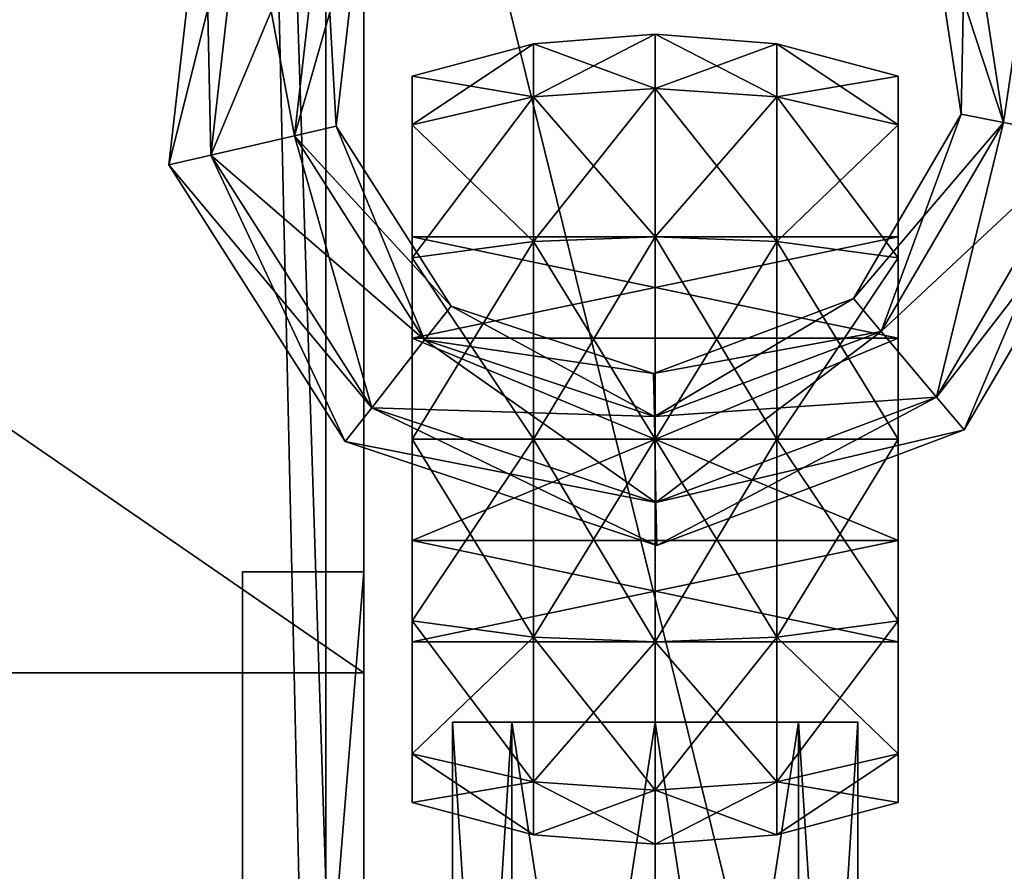
# Model space of a CAD drawing. Units: millimetres. Extents: x -5575 to 1020, y -2638 to 5124.
# Drawn here: x -519 to -495, y 2206 to 2227 of the extents above; entities that cross this region are included whole.
import ezdxf

# ---------------------------------------------------------------- set-up
doc = ezdxf.new("R2010")
doc.units = ezdxf.units.MM
doc.layers.add('ORG3813BY', color=7, linetype='Continuous', true_color=0x000000)

msp = doc.modelspace()

# ---------------------------------------------------------------- linework, layer by layer
at = {"layer": 'ORG3813BY', "color": 43, "true_color": 0xcdb38b}
for points in [[(-575.081, 2176.148, 1072.983), (-575.081, 3575.148, 1072.983), (-511.441, 3575.148, 1009.344)], [(-575.081, 2176.148, 1072.983), (-511.441, 3575.148, 1009.344), (-511.442, 2176.148, 1009.344)], [(-555.5, 3575.148, 186), (-510.5, 3575.148, 186), (-510.5, 2176.148, 186)], [(-555.5, 3575.148, 186), (-510.5, 2176.148, 186), (-555.5, 2176.148, 186)], [(-555.5, 3575.148, 96), (-555.5, 2176.148, 96), (-510.5, 2176.148, 96)], [(-555.5, 3575.148, 96), (-510.5, 2176.148, 96), (-510.5, 3575.148, 96)], [(-555.5, 3575.148, 965.995), (-510.5, 3575.148, 965.995), (-510.5, 2176.148, 965.995)], [(-555.5, 3575.148, 965.995), (-510.5, 2176.148, 965.995), (-555.5, 2176.148, 965.995)], [(-555.5, 3575.148, 875.995), (-555.5, 2176.148, 875.995), (-510.5, 2176.148, 875.995)], [(-555.5, 3575.148, 875.995), (-510.5, 2176.148, 875.995), (-510.5, 3575.148, 875.995)], [(-543.261, 3575.148, 977.524), (-543.261, 2176.148, 977.524), (-511.442, 2176.148, 1009.344)], [(-543.261, 3575.148, 977.524), (-511.442, 2176.148, 1009.344), (-511.441, 3575.148, 1009.344)], [(-510.5, 2176.148, 186), (-510.5, 3575.148, 186), (-510.5, 3575.148, 96)], [(-510.5, 2176.148, 186), (-510.5, 3575.148, 96), (-510.5, 2176.148, 96)], [(-510.5, 2176.148, 965.995), (-510.5, 3575.148, 965.995), (-510.5, 3575.148, 875.995)], [(-510.5, 2176.148, 965.995), (-510.5, 3575.148, 875.995), (-510.5, 2176.148, 875.995)], [(-1232.501, 2241.648, 1730.992), (-1232.501, 2128.148, 1730.992), (-482.501, 2128.148, 980.992)], [(-1232.501, 2241.648, 1730.992), (-482.501, 2128.148, 980.992), (-482.501, 2241.648, 980.992)], [(-1232.501, 2128.148, 1770.59), (-1232.501, 2241.648, 1770.59), (-482.501, 2241.648, 1020.59)], [(-1232.501, 2128.148, 1770.59), (-482.501, 2241.648, 1020.59), (-482.501, 2128.148, 1020.59)], [(-555.5, 2241.648, 189.495), (-555.5, 2210.648, 189.495), (-510.5, 2210.647, 189.495)], [(-555.5, 2241.648, 189.495), (-510.5, 2210.647, 189.495), (-510.5, 2241.648, 189.495)], [(-510.5, 2241.648, 875.995), (-510.5, 2210.648, 875.995), (-555.5, 2210.647, 875.995)], [(-510.5, 2241.648, 875.995), (-555.5, 2210.647, 875.995), (-555.5, 2241.648, 875.995)], [(-510.501, 2241.648, 50.09), (-510.501, 2128.148, 50.09), (-482.501, 2128.148, 50.09)], [(-510.501, 2241.648, 50.09), (-482.501, 2128.148, 50.09), (-482.501, 2241.648, 50.09)], [(-510.501, 2128.148, 1008.992), (-510.501, 2128.148, 50.09), (-510.501, 2241.648, 50.09)], [(-510.501, 2128.148, 1008.992), (-510.501, 2241.648, 50.09), (-510.501, 2241.648, 1008.992)], [(-510.5, 2210.647, 189.495), (-510.5, 2210.648, 875.995), (-510.5, 2241.648, 875.995)], [(-510.5, 2210.647, 189.495), (-510.5, 2241.648, 875.995), (-510.5, 2241.648, 189.495)], [(-555.5, 2210.647, 875.995), (-510.5, 2210.648, 875.995), (-510.5, 2210.647, 189.495)], [(-555.5, 2210.647, 875.995), (-510.5, 2210.647, 189.495), (-555.5, 2210.648, 189.495)]]:
    msp.add_3dface(points, dxfattribs=at)
at = {"layer": 'ORG3813BY', "color": 180, "true_color": 0x4f33ff}
for points in [[(-515.318, 2223.196, 578), (-514.441, 2230.885, 578), (-513.467, 2230.602, 579.732)], [(-514.284, 2223.435, 576.268), (-514.441, 2230.885, 578), (-515.318, 2223.196, 578)], [(-515.318, 2223.196, 678.01), (-514.441, 2230.885, 678.01), (-513.467, 2230.602, 679.742)], [(-514.284, 2223.435, 676.278), (-514.441, 2230.885, 678.01), (-515.318, 2223.196, 678.01)], [(-514.284, 2223.435, 576.268), (-513.467, 2230.602, 576.268), (-514.441, 2230.885, 578)], [(-514.284, 2223.435, 676.278), (-513.467, 2230.602, 676.278), (-514.441, 2230.885, 678.01)], [(-493.712, 2230.972, 579.732), (-494.71, 2224.24, 579.732), (-495.638, 2230.334, 579.732)], [(-495.638, 2230.334, 576.268), (-492.626, 2223.841, 576.268), (-493.712, 2230.972, 576.268)], [(-493.712, 2230.972, 679.742), (-494.71, 2224.24, 679.742), (-495.638, 2230.334, 679.742)], [(-495.638, 2230.334, 676.278), (-492.626, 2223.841, 676.278), (-493.712, 2230.972, 676.278)], [(-493.712, 2230.972, 579.732), (-492.626, 2223.841, 579.732), (-494.71, 2224.24, 579.732)], [(-493.712, 2230.972, 679.742), (-492.626, 2223.841, 679.742), (-494.71, 2224.24, 679.742)], [(-515.318, 2223.196, 578), (-513.467, 2230.602, 579.732), (-514.284, 2223.435, 579.732)], [(-515.318, 2223.196, 678.01), (-513.467, 2230.602, 679.742), (-514.284, 2223.435, 679.742)], [(-514.284, 2223.435, 579.732), (-513.467, 2230.602, 579.732), (-511.518, 2230.036, 579.732)], [(-512.217, 2223.912, 576.268), (-513.467, 2230.602, 576.268), (-514.284, 2223.435, 576.268)], [(-514.284, 2223.435, 679.742), (-513.467, 2230.602, 679.742), (-511.518, 2230.036, 679.742)], [(-512.217, 2223.912, 676.278), (-513.467, 2230.602, 676.278), (-514.284, 2223.435, 676.278)], [(-512.217, 2223.912, 576.268), (-511.518, 2230.036, 576.268), (-513.467, 2230.602, 576.268)], [(-512.217, 2223.912, 676.278), (-511.518, 2230.036, 676.278), (-513.467, 2230.602, 676.278)], [(-495.638, 2230.334, 579.732), (-495.752, 2224.44, 578), (-496.601, 2230.015, 578)], [(-496.601, 2230.015, 578), (-494.71, 2224.24, 576.268), (-495.638, 2230.334, 576.268)], [(-495.638, 2230.334, 679.742), (-495.752, 2224.44, 678.01), (-496.601, 2230.015, 678.01)], [(-496.601, 2230.015, 678.01), (-494.71, 2224.24, 676.278), (-495.638, 2230.334, 676.278)], [(-495.638, 2230.334, 579.732), (-494.71, 2224.24, 579.732), (-495.752, 2224.44, 578)], [(-495.638, 2230.334, 679.742), (-494.71, 2224.24, 679.742), (-495.752, 2224.44, 678.01)], [(-495.638, 2230.334, 576.268), (-494.71, 2224.24, 576.268), (-492.626, 2223.841, 576.268)], [(-495.638, 2230.334, 676.278), (-494.71, 2224.24, 676.278), (-492.626, 2223.841, 676.278)], [(-514.284, 2223.435, 579.732), (-511.518, 2230.036, 579.732), (-512.217, 2223.912, 579.732)], [(-514.284, 2223.435, 679.742), (-511.518, 2230.036, 679.742), (-512.217, 2223.912, 679.742)], [(-512.217, 2223.912, 579.732), (-511.518, 2230.036, 579.732), (-510.544, 2229.752, 578)], [(-511.183, 2224.151, 578), (-511.518, 2230.036, 576.268), (-512.217, 2223.912, 576.268)], [(-512.217, 2223.912, 679.742), (-511.518, 2230.036, 679.742), (-510.544, 2229.752, 678.01)], [(-511.183, 2224.151, 678.01), (-511.518, 2230.036, 676.278), (-512.217, 2223.912, 676.278)], [(-511.183, 2224.151, 578), (-510.544, 2229.752, 578), (-511.518, 2230.036, 576.268)], [(-511.183, 2224.151, 678.01), (-510.544, 2229.752, 678.01), (-511.518, 2230.036, 676.278)], [(-496.601, 2230.015, 578), (-495.752, 2224.44, 578), (-494.71, 2224.24, 576.268)], [(-496.601, 2230.015, 678.01), (-495.752, 2224.44, 678.01), (-494.71, 2224.24, 676.278)], [(-512.217, 2223.912, 579.732), (-510.544, 2229.752, 578), (-511.183, 2224.151, 578)], [(-512.217, 2223.912, 679.742), (-510.544, 2229.752, 678.01), (-511.183, 2224.151, 678.01)], [(-494.71, 2224.24, 579.732), (-498.416, 2219.892, 578), (-495.752, 2224.44, 578)], [(-495.752, 2224.44, 578), (-498.416, 2219.892, 578), (-497.732, 2219.081, 576.268)], [(-494.71, 2224.24, 679.742), (-498.416, 2219.892, 678.01), (-495.752, 2224.44, 678.01)], [(-495.752, 2224.44, 678.01), (-498.416, 2219.892, 678.01), (-497.732, 2219.081, 676.278)], [(-495.752, 2224.44, 578), (-497.732, 2219.081, 576.268), (-494.71, 2224.24, 576.268)], [(-495.752, 2224.44, 678.01), (-497.732, 2219.081, 676.278), (-494.71, 2224.24, 676.278)], [(-509.003, 2218.869, 579.732), (-512.217, 2223.912, 579.732), (-511.183, 2224.151, 578)], [(-508.35, 2219.706, 578), (-511.183, 2224.151, 578), (-512.217, 2223.912, 576.268)], [(-509.003, 2218.869, 679.742), (-512.217, 2223.912, 679.742), (-511.183, 2224.151, 678.01)], [(-508.35, 2219.706, 678.01), (-511.183, 2224.151, 678.01), (-512.217, 2223.912, 676.278)], [(-509.003, 2218.869, 579.732), (-511.183, 2224.151, 578), (-508.35, 2219.706, 578)], [(-509.003, 2218.869, 679.742), (-511.183, 2224.151, 678.01), (-508.35, 2219.706, 678.01)], [(-494.71, 2224.24, 579.732), (-497.732, 2219.081, 579.732), (-498.416, 2219.892, 578)], [(-494.71, 2224.24, 679.742), (-497.732, 2219.081, 679.742), (-498.416, 2219.892, 678.01)], [(-492.626, 2223.841, 579.732), (-497.732, 2219.081, 579.732), (-494.71, 2224.24, 579.732)], [(-494.71, 2224.24, 576.268), (-497.732, 2219.081, 576.268), (-496.365, 2217.458, 576.268)], [(-492.626, 2223.841, 679.742), (-497.732, 2219.081, 679.742), (-494.71, 2224.24, 679.742)], [(-494.71, 2224.24, 676.278), (-497.732, 2219.081, 676.278), (-496.365, 2217.458, 676.278)], [(-494.71, 2224.24, 576.268), (-496.365, 2217.458, 576.268), (-492.626, 2223.841, 576.268)], [(-494.71, 2224.24, 676.278), (-496.365, 2217.458, 676.278), (-492.626, 2223.841, 676.278)], [(-510.308, 2217.196, 579.732), (-514.284, 2223.435, 579.732), (-512.217, 2223.912, 579.732)], [(-509.003, 2218.869, 576.268), (-512.217, 2223.912, 576.268), (-514.284, 2223.435, 576.268)], [(-510.308, 2217.196, 679.742), (-514.284, 2223.435, 679.742), (-512.217, 2223.912, 679.742)], [(-509.003, 2218.869, 676.278), (-512.217, 2223.912, 676.278), (-514.284, 2223.435, 676.278)], [(-510.308, 2217.196, 579.732), (-512.217, 2223.912, 579.732), (-509.003, 2218.869, 579.732)], [(-508.35, 2219.706, 578), (-512.217, 2223.912, 576.268), (-509.003, 2218.869, 576.268)], [(-510.308, 2217.196, 679.742), (-512.217, 2223.912, 679.742), (-509.003, 2218.869, 679.742)], [(-508.35, 2219.706, 678.01), (-512.217, 2223.912, 676.278), (-509.003, 2218.869, 676.278)], [(-492.626, 2223.841, 579.732), (-496.365, 2217.458, 579.732), (-497.732, 2219.081, 579.732)], [(-492.626, 2223.841, 679.742), (-496.365, 2217.458, 679.742), (-497.732, 2219.081, 679.742)], [(-491.584, 2223.641, 578), (-496.365, 2217.458, 579.732), (-492.626, 2223.841, 579.732)], [(-492.626, 2223.841, 576.268), (-496.365, 2217.458, 576.268), (-495.681, 2216.647, 578)], [(-491.584, 2223.641, 678.01), (-496.365, 2217.458, 679.742), (-492.626, 2223.841, 679.742)], [(-492.626, 2223.841, 676.278), (-496.365, 2217.458, 676.278), (-495.681, 2216.647, 678.01)], [(-492.626, 2223.841, 576.268), (-495.681, 2216.647, 578), (-491.584, 2223.641, 578)], [(-492.626, 2223.841, 676.278), (-495.681, 2216.647, 678.01), (-491.584, 2223.641, 678.01)], [(-491.584, 2223.641, 578), (-495.681, 2216.647, 578), (-496.365, 2217.458, 579.732)], [(-491.584, 2223.641, 678.01), (-495.681, 2216.647, 678.01), (-496.365, 2217.458, 679.742)], [(-510.961, 2216.36, 578), (-515.318, 2223.196, 578), (-514.284, 2223.435, 579.732)], [(-510.308, 2217.196, 576.268), (-514.284, 2223.435, 576.268), (-515.318, 2223.196, 578)], [(-510.961, 2216.36, 678.01), (-515.318, 2223.196, 678.01), (-514.284, 2223.435, 679.742)], [(-510.308, 2217.196, 676.278), (-514.284, 2223.435, 676.278), (-515.318, 2223.196, 678.01)], [(-510.961, 2216.36, 578), (-514.284, 2223.435, 579.732), (-510.308, 2217.196, 579.732)], [(-509.003, 2218.869, 576.268), (-514.284, 2223.435, 576.268), (-510.308, 2217.196, 576.268)], [(-510.961, 2216.36, 678.01), (-514.284, 2223.435, 679.742), (-510.308, 2217.196, 679.742)], [(-509.003, 2218.869, 676.278), (-514.284, 2223.435, 676.278), (-510.308, 2217.196, 676.278)], [(-510.308, 2217.196, 576.268), (-515.318, 2223.196, 578), (-510.961, 2216.36, 578)], [(-510.308, 2217.196, 676.278), (-515.318, 2223.196, 678.01), (-510.961, 2216.36, 678.01)], [(-503.33, 2216.979, 579.732), (-509.003, 2218.869, 579.732), (-508.35, 2219.706, 578)], [(-503.35, 2218.039, 578), (-508.35, 2219.706, 578), (-509.003, 2218.869, 576.268)], [(-503.33, 2216.979, 679.742), (-509.003, 2218.869, 679.742), (-508.35, 2219.706, 678.01)], [(-503.35, 2218.039, 678.01), (-508.35, 2219.706, 678.01), (-509.003, 2218.869, 676.278)], [(-503.33, 2216.979, 579.732), (-508.35, 2219.706, 578), (-503.35, 2218.039, 578)], [(-503.33, 2216.979, 679.742), (-508.35, 2219.706, 678.01), (-503.35, 2218.039, 678.01)], [(-497.732, 2219.081, 579.732), (-503.35, 2218.039, 578), (-498.416, 2219.892, 578)], [(-498.416, 2219.892, 578), (-503.35, 2218.039, 578), (-503.33, 2216.979, 576.268)], [(-497.732, 2219.081, 679.742), (-503.35, 2218.039, 678.01), (-498.416, 2219.892, 678.01)], [(-498.416, 2219.892, 678.01), (-503.35, 2218.039, 678.01), (-503.33, 2216.979, 676.278)], [(-498.416, 2219.892, 578), (-503.33, 2216.979, 576.268), (-497.732, 2219.081, 576.268)], [(-498.416, 2219.892, 678.01), (-503.33, 2216.979, 676.278), (-497.732, 2219.081, 676.278)], [(-497.732, 2219.081, 579.732), (-503.33, 2216.979, 579.732), (-503.35, 2218.039, 578)], [(-497.732, 2219.081, 679.742), (-503.33, 2216.979, 679.742), (-503.35, 2218.039, 678.01)], [(-496.365, 2217.458, 579.732), (-503.33, 2216.979, 579.732), (-497.732, 2219.081, 579.732)], [(-497.732, 2219.081, 576.268), (-503.33, 2216.979, 576.268), (-503.29, 2214.857, 576.268)], [(-496.365, 2217.458, 679.742), (-503.33, 2216.979, 679.742), (-497.732, 2219.081, 679.742)], [(-497.732, 2219.081, 676.278), (-503.33, 2216.979, 676.278), (-503.29, 2214.857, 676.278)], [(-497.732, 2219.081, 576.268), (-503.29, 2214.857, 576.268), (-496.365, 2217.458, 576.268)], [(-497.732, 2219.081, 676.278), (-503.29, 2214.857, 676.278), (-496.365, 2217.458, 676.278)], [(-503.29, 2214.857, 579.732), (-510.308, 2217.196, 579.732), (-509.003, 2218.869, 579.732)], [(-503.33, 2216.979, 576.268), (-509.003, 2218.869, 576.268), (-510.308, 2217.196, 576.268)], [(-503.29, 2214.857, 679.742), (-510.308, 2217.196, 679.742), (-509.003, 2218.869, 679.742)], [(-503.33, 2216.979, 676.278), (-509.003, 2218.869, 676.278), (-510.308, 2217.196, 676.278)], [(-503.29, 2214.857, 579.732), (-509.003, 2218.869, 579.732), (-503.33, 2216.979, 579.732)], [(-503.35, 2218.039, 578), (-509.003, 2218.869, 576.268), (-503.33, 2216.979, 576.268)], [(-503.29, 2214.857, 679.742), (-509.003, 2218.869, 679.742), (-503.33, 2216.979, 679.742)], [(-503.35, 2218.039, 678.01), (-509.003, 2218.869, 676.278), (-503.33, 2216.979, 676.278)], [(-496.365, 2217.458, 579.732), (-503.29, 2214.857, 579.732), (-503.33, 2216.979, 579.732)], [(-496.365, 2217.458, 679.742), (-503.29, 2214.857, 679.742), (-503.33, 2216.979, 679.742)], [(-495.681, 2216.647, 578), (-503.29, 2214.857, 579.732), (-496.365, 2217.458, 579.732)], [(-496.365, 2217.458, 576.268), (-503.29, 2214.857, 576.268), (-503.27, 2213.796, 578)], [(-495.681, 2216.647, 678.01), (-503.29, 2214.857, 679.742), (-496.365, 2217.458, 679.742)], [(-496.365, 2217.458, 676.278), (-503.29, 2214.857, 676.278), (-503.27, 2213.796, 678.01)], [(-496.365, 2217.458, 576.268), (-503.27, 2213.796, 578), (-495.681, 2216.647, 578)], [(-496.365, 2217.458, 676.278), (-503.27, 2213.796, 678.01), (-495.681, 2216.647, 678.01)], [(-503.27, 2213.796, 578), (-510.961, 2216.36, 578), (-510.308, 2217.196, 579.732)], [(-503.29, 2214.857, 576.268), (-510.308, 2217.196, 576.268), (-510.961, 2216.36, 578)], [(-503.27, 2213.796, 678.01), (-510.961, 2216.36, 678.01), (-510.308, 2217.196, 679.742)], [(-503.29, 2214.857, 676.278), (-510.308, 2217.196, 676.278), (-510.961, 2216.36, 678.01)], [(-503.27, 2213.796, 578), (-510.308, 2217.196, 579.732), (-503.29, 2214.857, 579.732)], [(-503.33, 2216.979, 576.268), (-510.308, 2217.196, 576.268), (-503.29, 2214.857, 576.268)], [(-503.27, 2213.796, 678.01), (-510.308, 2217.196, 679.742), (-503.29, 2214.857, 679.742)], [(-503.33, 2216.979, 676.278), (-510.308, 2217.196, 676.278), (-503.29, 2214.857, 676.278)], [(-495.681, 2216.647, 578), (-503.27, 2213.796, 578), (-503.29, 2214.857, 579.732)], [(-495.681, 2216.647, 678.01), (-503.27, 2213.796, 678.01), (-503.29, 2214.857, 679.742)], [(-503.29, 2214.857, 576.268), (-510.961, 2216.36, 578), (-503.27, 2213.796, 578)], [(-503.29, 2214.857, 676.278), (-510.961, 2216.36, 678.01), (-503.27, 2213.796, 678.01)]]:
    msp.add_3dface(points, dxfattribs=at)
at = {"layer": 'ORG3813BY', "color": 9, "true_color": 0xc7c7c7}
for points in [[(-506.314, 2224.873, 582.882), (-503.31, 2226.417, 578), (-503.31, 2225.077, 583)], [(-506.314, 2224.873, 582.882), (-506.314, 2226.181, 578), (-503.31, 2226.417, 578)], [(-506.314, 2226.181, 578), (-503.31, 2225.077, 573), (-503.31, 2226.417, 578)], [(-506.314, 2224.873, 682.892), (-503.31, 2226.417, 678.01), (-503.31, 2225.077, 683.01)], [(-506.314, 2224.873, 682.892), (-506.314, 2226.181, 678.01), (-503.31, 2226.417, 678.01)], [(-506.314, 2226.181, 678.01), (-503.31, 2225.077, 673.01), (-503.31, 2226.417, 678.01)], [(-503.31, 2225.077, 583), (-503.31, 2226.417, 578), (-500.306, 2226.181, 578)], [(-503.31, 2226.417, 578), (-500.306, 2224.873, 573.118), (-500.306, 2226.181, 578)], [(-503.31, 2226.417, 578), (-503.31, 2225.077, 573), (-500.306, 2224.873, 573.118)], [(-503.31, 2225.077, 683.01), (-503.31, 2226.417, 678.01), (-500.306, 2226.181, 678.01)], [(-503.31, 2226.417, 678.01), (-500.306, 2224.873, 673.128), (-500.306, 2226.181, 678.01)], [(-503.31, 2226.417, 678.01), (-503.31, 2225.077, 673.01), (-500.306, 2224.873, 673.128)], [(-506.314, 2224.873, 582.882), (-509.31, 2225.382, 578), (-506.314, 2226.181, 578)], [(-506.314, 2226.181, 578), (-509.31, 2225.382, 578), (-509.31, 2224.181, 573.518)], [(-506.314, 2226.181, 578), (-509.31, 2224.181, 573.518), (-506.314, 2224.873, 573.118)], [(-506.314, 2224.873, 682.892), (-509.31, 2225.382, 678.01), (-506.314, 2226.181, 678.01)], [(-506.314, 2226.181, 678.01), (-509.31, 2225.382, 678.01), (-509.31, 2224.181, 673.528)], [(-506.314, 2226.181, 678.01), (-509.31, 2224.181, 673.528), (-506.314, 2224.873, 673.128)], [(-506.314, 2226.181, 578), (-506.314, 2224.873, 573.118), (-503.31, 2225.077, 573)], [(-506.314, 2226.181, 678.01), (-506.314, 2224.873, 673.128), (-503.31, 2225.077, 673.01)], [(-503.31, 2225.077, 583), (-500.306, 2226.181, 578), (-500.306, 2224.873, 582.882)], [(-503.31, 2225.077, 683.01), (-500.306, 2226.181, 678.01), (-500.306, 2224.873, 682.892)], [(-500.306, 2224.873, 582.882), (-500.306, 2226.181, 578), (-497.31, 2225.382, 578)], [(-500.306, 2226.181, 578), (-497.31, 2224.181, 573.518), (-497.31, 2225.382, 578)], [(-500.306, 2226.181, 578), (-500.306, 2224.873, 573.118), (-497.31, 2224.181, 573.518)], [(-500.306, 2224.873, 682.892), (-500.306, 2226.181, 678.01), (-497.31, 2225.382, 678.01)], [(-500.306, 2226.181, 678.01), (-497.31, 2224.181, 673.528), (-497.31, 2225.382, 678.01)], [(-500.306, 2226.181, 678.01), (-500.306, 2224.873, 673.128), (-497.31, 2224.181, 673.528)], [(-506.314, 2224.873, 582.882), (-509.31, 2224.181, 582.482), (-509.31, 2225.382, 578)], [(-506.314, 2224.873, 682.892), (-509.31, 2224.181, 682.492), (-509.31, 2225.382, 678.01)], [(-509.31, 2221.417, 578), (-509.31, 2225.382, 578), (-509.31, 2224.181, 582.482)], [(-509.31, 2221.417, 578), (-509.31, 2224.181, 573.518), (-509.31, 2225.382, 578)], [(-509.31, 2221.417, 678.01), (-509.31, 2225.382, 678.01), (-509.31, 2224.181, 682.492)], [(-509.31, 2221.417, 678.01), (-509.31, 2224.181, 673.528), (-509.31, 2225.382, 678.01)], [(-500.306, 2224.873, 582.882), (-497.31, 2225.382, 578), (-497.31, 2224.181, 582.482)], [(-500.306, 2224.873, 682.892), (-497.31, 2225.382, 678.01), (-497.31, 2224.181, 682.492)], [(-497.31, 2221.417, 578), (-497.31, 2224.181, 582.482), (-497.31, 2225.382, 578)], [(-497.31, 2218.917, 573.67), (-497.31, 2221.417, 578), (-497.31, 2225.382, 578)], [(-497.31, 2218.917, 573.67), (-497.31, 2225.382, 578), (-497.31, 2224.181, 573.518)], [(-497.31, 2221.417, 678.01), (-497.31, 2224.181, 682.492), (-497.31, 2225.382, 678.01)], [(-497.31, 2218.917, 673.68), (-497.31, 2221.417, 678.01), (-497.31, 2225.382, 678.01)], [(-497.31, 2218.917, 673.68), (-497.31, 2225.382, 678.01), (-497.31, 2224.181, 673.528)], [(-506.314, 2221.299, 586.456), (-506.314, 2224.873, 582.882), (-503.31, 2225.077, 583)], [(-506.314, 2221.299, 586.456), (-503.31, 2225.077, 583), (-503.31, 2221.417, 586.66)], [(-506.314, 2224.873, 573.118), (-503.31, 2221.417, 569.34), (-503.31, 2225.077, 573)], [(-506.314, 2221.299, 686.466), (-506.314, 2224.873, 682.892), (-503.31, 2225.077, 683.01)], [(-506.314, 2221.299, 686.466), (-503.31, 2225.077, 683.01), (-503.31, 2221.417, 686.67)], [(-506.314, 2224.873, 673.128), (-503.31, 2221.417, 669.35), (-503.31, 2225.077, 673.01)], [(-503.31, 2221.417, 586.66), (-503.31, 2225.077, 583), (-500.306, 2224.873, 582.882)], [(-503.31, 2225.077, 573), (-500.306, 2221.299, 569.544), (-500.306, 2224.873, 573.118)], [(-503.31, 2225.077, 573), (-503.31, 2221.417, 569.34), (-500.306, 2221.299, 569.544)], [(-503.31, 2221.417, 686.67), (-503.31, 2225.077, 683.01), (-500.306, 2224.873, 682.892)], [(-503.31, 2225.077, 673.01), (-500.306, 2221.299, 669.554), (-500.306, 2224.873, 673.128)], [(-503.31, 2225.077, 673.01), (-503.31, 2221.417, 669.35), (-500.306, 2221.299, 669.554)], [(-506.314, 2221.299, 586.456), (-509.31, 2224.181, 582.482), (-506.314, 2224.873, 582.882)], [(-506.314, 2224.873, 573.118), (-509.31, 2224.181, 573.518), (-509.31, 2220.899, 570.236)], [(-506.314, 2224.873, 573.118), (-509.31, 2220.899, 570.236), (-506.314, 2221.299, 569.544)], [(-506.314, 2221.299, 686.466), (-509.31, 2224.181, 682.492), (-506.314, 2224.873, 682.892)], [(-506.314, 2224.873, 673.128), (-509.31, 2224.181, 673.528), (-509.31, 2220.899, 670.246)], [(-506.314, 2224.873, 673.128), (-509.31, 2220.899, 670.246), (-506.314, 2221.299, 669.554)], [(-506.314, 2224.873, 573.118), (-506.314, 2221.299, 569.544), (-503.31, 2221.417, 569.34)], [(-506.314, 2224.873, 673.128), (-506.314, 2221.299, 669.554), (-503.31, 2221.417, 669.35)], [(-503.31, 2221.417, 586.66), (-500.306, 2224.873, 582.882), (-500.306, 2221.299, 586.456)], [(-503.31, 2221.417, 686.67), (-500.306, 2224.873, 682.892), (-500.306, 2221.299, 686.466)], [(-500.306, 2221.299, 586.456), (-500.306, 2224.873, 582.882), (-497.31, 2224.181, 582.482)], [(-500.306, 2224.873, 573.118), (-497.31, 2220.899, 570.236), (-497.31, 2224.181, 573.518)], [(-500.306, 2224.873, 573.118), (-500.306, 2221.299, 569.544), (-497.31, 2220.899, 570.236)], [(-500.306, 2221.299, 686.466), (-500.306, 2224.873, 682.892), (-497.31, 2224.181, 682.492)], [(-500.306, 2224.873, 673.128), (-497.31, 2220.899, 670.246), (-497.31, 2224.181, 673.528)], [(-500.306, 2224.873, 673.128), (-500.306, 2221.299, 669.554), (-497.31, 2220.899, 670.246)], [(-506.314, 2221.299, 586.456), (-509.31, 2220.899, 585.764), (-509.31, 2224.181, 582.482)], [(-506.314, 2221.299, 686.466), (-509.31, 2220.899, 685.774), (-509.31, 2224.181, 682.492)], [(-509.31, 2218.917, 582.33), (-509.31, 2224.181, 582.482), (-509.31, 2220.899, 585.764)], [(-509.31, 2218.917, 573.67), (-509.31, 2220.899, 570.236), (-509.31, 2224.181, 573.518)], [(-509.31, 2218.917, 582.33), (-509.31, 2221.417, 578), (-509.31, 2224.181, 582.482)], [(-509.31, 2221.417, 578), (-509.31, 2218.917, 573.67), (-509.31, 2224.181, 573.518)], [(-509.31, 2218.917, 682.34), (-509.31, 2224.181, 682.492), (-509.31, 2220.899, 685.774)], [(-509.31, 2218.917, 673.68), (-509.31, 2220.899, 670.246), (-509.31, 2224.181, 673.528)], [(-509.31, 2218.917, 682.34), (-509.31, 2221.417, 678.01), (-509.31, 2224.181, 682.492)], [(-509.31, 2221.417, 678.01), (-509.31, 2218.917, 673.68), (-509.31, 2224.181, 673.528)], [(-500.306, 2221.299, 586.456), (-497.31, 2224.181, 582.482), (-497.31, 2220.899, 585.764)], [(-500.306, 2221.299, 686.466), (-497.31, 2224.181, 682.492), (-497.31, 2220.899, 685.774)], [(-497.31, 2221.417, 578), (-497.31, 2220.899, 585.764), (-497.31, 2224.181, 582.482)], [(-497.31, 2218.917, 573.67), (-497.31, 2224.181, 573.518), (-497.31, 2220.899, 570.236)], [(-497.31, 2221.417, 678.01), (-497.31, 2220.899, 685.774), (-497.31, 2224.181, 682.492)], [(-497.31, 2218.917, 673.68), (-497.31, 2224.181, 673.528), (-497.31, 2220.899, 670.246)], [(-509.31, 2221.417, 578), (-497.31, 2218.917, 573.67), (-509.31, 2218.917, 573.67)], [(-509.31, 2221.417, 578), (-497.31, 2221.417, 578), (-497.31, 2218.917, 573.67)], [(-509.31, 2218.917, 582.33), (-497.31, 2221.417, 578), (-509.31, 2221.417, 578)], [(-509.31, 2218.917, 582.33), (-497.31, 2218.917, 582.33), (-497.31, 2221.417, 578)], [(-509.31, 2221.417, 678.01), (-497.31, 2218.917, 673.68), (-509.31, 2218.917, 673.68)], [(-509.31, 2221.417, 678.01), (-497.31, 2221.417, 678.01), (-497.31, 2218.917, 673.68)], [(-509.31, 2218.917, 682.34), (-497.31, 2221.417, 678.01), (-509.31, 2221.417, 678.01)], [(-509.31, 2218.917, 682.34), (-497.31, 2218.917, 682.34), (-497.31, 2221.417, 678.01)], [(-506.314, 2221.299, 569.544), (-503.31, 2216.417, 568), (-503.31, 2221.417, 569.34)], [(-506.314, 2216.417, 587.765), (-503.31, 2221.417, 586.66), (-503.31, 2216.417, 588)], [(-506.314, 2216.417, 587.765), (-506.314, 2221.299, 586.456), (-503.31, 2221.417, 586.66)], [(-506.314, 2221.299, 669.554), (-503.31, 2216.417, 668.01), (-503.31, 2221.417, 669.35)], [(-506.314, 2216.417, 687.774), (-503.31, 2221.417, 686.67), (-503.31, 2216.417, 688.01)], [(-506.314, 2216.417, 687.774), (-506.314, 2221.299, 686.466), (-503.31, 2221.417, 686.67)], [(-503.31, 2221.417, 569.34), (-500.306, 2216.417, 568.236), (-500.306, 2221.299, 569.544)], [(-503.31, 2221.417, 569.34), (-503.31, 2216.417, 568), (-500.306, 2216.417, 568.236)], [(-503.31, 2216.417, 588), (-503.31, 2221.417, 586.66), (-500.306, 2221.299, 586.456)], [(-503.31, 2221.417, 669.35), (-500.306, 2216.417, 668.246), (-500.306, 2221.299, 669.554)], [(-503.31, 2221.417, 669.35), (-503.31, 2216.417, 668.01), (-500.306, 2216.417, 668.246)], [(-503.31, 2216.417, 688.01), (-503.31, 2221.417, 686.67), (-500.306, 2221.299, 686.466)], [(-497.31, 2221.417, 578), (-497.31, 2218.917, 582.33), (-497.31, 2220.899, 585.764)], [(-497.31, 2221.417, 678.01), (-497.31, 2218.917, 682.34), (-497.31, 2220.899, 685.774)], [(-506.314, 2221.299, 569.544), (-509.31, 2220.899, 570.236), (-509.31, 2216.417, 569.035)], [(-506.314, 2221.299, 569.544), (-509.31, 2216.417, 569.035), (-506.314, 2216.417, 568.236)], [(-506.314, 2216.417, 587.765), (-509.31, 2220.899, 585.764), (-506.314, 2221.299, 586.456)], [(-506.314, 2221.299, 669.554), (-509.31, 2220.899, 670.246), (-509.31, 2216.417, 669.045)], [(-506.314, 2221.299, 669.554), (-509.31, 2216.417, 669.045), (-506.314, 2216.417, 668.246)], [(-506.314, 2216.417, 687.774), (-509.31, 2220.899, 685.774), (-506.314, 2221.299, 686.466)], [(-506.314, 2221.299, 569.544), (-506.314, 2216.417, 568.236), (-503.31, 2216.417, 568)], [(-506.314, 2221.299, 669.554), (-506.314, 2216.417, 668.246), (-503.31, 2216.417, 668.01)], [(-503.31, 2216.417, 588), (-500.306, 2221.299, 586.456), (-500.306, 2216.417, 587.765)], [(-503.31, 2216.417, 688.01), (-500.306, 2221.299, 686.466), (-500.306, 2216.417, 687.774)], [(-500.306, 2221.299, 569.544), (-497.31, 2216.417, 569.035), (-497.31, 2220.899, 570.236)], [(-500.306, 2221.299, 569.544), (-500.306, 2216.417, 568.236), (-497.31, 2216.417, 569.035)], [(-500.306, 2216.417, 587.765), (-500.306, 2221.299, 586.456), (-497.31, 2220.899, 585.764)], [(-500.306, 2221.299, 669.554), (-497.31, 2216.417, 669.045), (-497.31, 2220.899, 670.246)], [(-500.306, 2221.299, 669.554), (-500.306, 2216.417, 668.246), (-497.31, 2216.417, 669.045)], [(-500.306, 2216.417, 687.774), (-500.306, 2221.299, 686.466), (-497.31, 2220.899, 685.774)], [(-506.314, 2216.417, 587.765), (-509.31, 2216.417, 586.965), (-509.31, 2220.899, 585.764)], [(-506.314, 2216.417, 687.774), (-509.31, 2216.417, 686.975), (-509.31, 2220.899, 685.774)], [(-509.31, 2218.917, 582.33), (-509.31, 2220.899, 585.764), (-509.31, 2216.417, 586.965)], [(-509.31, 2218.917, 573.67), (-509.31, 2216.417, 569.035), (-509.31, 2220.899, 570.236)], [(-509.31, 2218.917, 682.34), (-509.31, 2220.899, 685.774), (-509.31, 2216.417, 686.975)], [(-509.31, 2218.917, 673.68), (-509.31, 2216.417, 669.045), (-509.31, 2220.899, 670.246)], [(-500.306, 2216.417, 587.765), (-497.31, 2220.899, 585.764), (-497.31, 2216.417, 586.965)], [(-500.306, 2216.417, 687.774), (-497.31, 2220.899, 685.774), (-497.31, 2216.417, 686.975)], [(-497.31, 2218.917, 582.33), (-497.31, 2216.417, 586.965), (-497.31, 2220.899, 585.764)], [(-497.31, 2213.917, 573.67), (-497.31, 2220.899, 570.236), (-497.31, 2216.417, 569.035)], [(-497.31, 2213.917, 573.67), (-497.31, 2218.917, 573.67), (-497.31, 2220.899, 570.236)], [(-497.31, 2218.917, 682.34), (-497.31, 2216.417, 686.975), (-497.31, 2220.899, 685.774)], [(-497.31, 2213.917, 673.68), (-497.31, 2220.899, 670.246), (-497.31, 2216.417, 669.045)], [(-497.31, 2213.917, 673.68), (-497.31, 2218.917, 673.68), (-497.31, 2220.899, 670.246)], [(-509.31, 2213.917, 582.33), (-497.31, 2218.917, 582.33), (-509.31, 2218.917, 582.33)], [(-509.31, 2213.917, 582.33), (-497.31, 2213.917, 582.33), (-497.31, 2218.917, 582.33)], [(-509.31, 2218.917, 573.67), (-497.31, 2213.917, 573.67), (-509.31, 2213.917, 573.67)], [(-509.31, 2218.917, 573.67), (-497.31, 2218.917, 573.67), (-497.31, 2213.917, 573.67)], [(-509.31, 2213.917, 682.34), (-497.31, 2218.917, 682.34), (-509.31, 2218.917, 682.34)], [(-509.31, 2213.917, 682.34), (-497.31, 2213.917, 682.34), (-497.31, 2218.917, 682.34)], [(-509.31, 2218.917, 673.68), (-497.31, 2213.917, 673.68), (-509.31, 2213.917, 673.68)], [(-509.31, 2218.917, 673.68), (-497.31, 2218.917, 673.68), (-497.31, 2213.917, 673.68)], [(-509.31, 2213.917, 582.33), (-509.31, 2218.917, 582.33), (-509.31, 2216.417, 586.965)], [(-509.31, 2218.917, 573.67), (-509.31, 2213.917, 573.67), (-509.31, 2216.417, 569.035)], [(-509.31, 2213.917, 682.34), (-509.31, 2218.917, 682.34), (-509.31, 2216.417, 686.975)], [(-509.31, 2218.917, 673.68), (-509.31, 2213.917, 673.68), (-509.31, 2216.417, 669.045)], [(-497.31, 2218.917, 582.33), (-497.31, 2213.917, 582.33), (-497.31, 2211.935, 585.764)], [(-497.31, 2218.917, 582.33), (-497.31, 2211.935, 585.764), (-497.31, 2216.417, 586.965)], [(-497.31, 2218.917, 682.34), (-497.31, 2213.917, 682.34), (-497.31, 2211.935, 685.774)], [(-497.31, 2218.917, 682.34), (-497.31, 2211.935, 685.774), (-497.31, 2216.417, 686.975)], [(-506.314, 2216.417, 568.236), (-509.31, 2216.417, 569.035), (-509.31, 2211.935, 570.236)], [(-506.314, 2216.417, 568.236), (-509.31, 2211.935, 570.236), (-506.314, 2211.535, 569.544)], [(-506.314, 2211.535, 586.456), (-509.31, 2211.935, 585.764), (-509.31, 2216.417, 586.965)], [(-506.314, 2211.535, 586.456), (-509.31, 2216.417, 586.965), (-506.314, 2216.417, 587.765)], [(-506.314, 2216.417, 668.246), (-509.31, 2216.417, 669.045), (-509.31, 2211.935, 670.246)], [(-506.314, 2216.417, 668.246), (-509.31, 2211.935, 670.246), (-506.314, 2211.535, 669.554)], [(-506.314, 2211.535, 686.466), (-509.31, 2211.935, 685.774), (-509.31, 2216.417, 686.975)], [(-506.314, 2211.535, 686.466), (-509.31, 2216.417, 686.975), (-506.314, 2216.417, 687.774)], [(-509.31, 2213.917, 582.33), (-509.31, 2216.417, 586.965), (-509.31, 2211.935, 585.764)], [(-509.31, 2213.917, 573.67), (-509.31, 2211.935, 570.236), (-509.31, 2216.417, 569.035)], [(-509.31, 2213.917, 682.34), (-509.31, 2216.417, 686.975), (-509.31, 2211.935, 685.774)], [(-509.31, 2213.917, 673.68), (-509.31, 2211.935, 670.246), (-509.31, 2216.417, 669.045)], [(-506.314, 2216.417, 568.236), (-503.31, 2211.417, 569.34), (-503.31, 2216.417, 568)], [(-506.314, 2216.417, 568.236), (-506.314, 2211.535, 569.544), (-503.31, 2211.417, 569.34)], [(-506.314, 2211.535, 586.456), (-503.31, 2216.417, 588), (-503.31, 2211.417, 586.66)], [(-506.314, 2211.535, 586.456), (-506.314, 2216.417, 587.765), (-503.31, 2216.417, 588)], [(-506.314, 2216.417, 668.246), (-503.31, 2211.417, 669.35), (-503.31, 2216.417, 668.01)], [(-506.314, 2216.417, 668.246), (-506.314, 2211.535, 669.554), (-503.31, 2211.417, 669.35)], [(-506.314, 2211.535, 686.466), (-503.31, 2216.417, 688.01), (-503.31, 2211.417, 686.67)], [(-506.314, 2211.535, 686.466), (-506.314, 2216.417, 687.774), (-503.31, 2216.417, 688.01)], [(-503.31, 2216.417, 568), (-500.306, 2211.535, 569.544), (-500.306, 2216.417, 568.236)], [(-503.31, 2216.417, 568), (-503.31, 2211.417, 569.34), (-500.306, 2211.535, 569.544)], [(-503.31, 2211.417, 586.66), (-500.306, 2216.417, 587.765), (-500.306, 2211.535, 586.456)], [(-503.31, 2211.417, 586.66), (-503.31, 2216.417, 588), (-500.306, 2216.417, 587.765)], [(-503.31, 2216.417, 668.01), (-500.306, 2211.535, 669.554), (-500.306, 2216.417, 668.246)], [(-503.31, 2216.417, 668.01), (-503.31, 2211.417, 669.35), (-500.306, 2211.535, 669.554)], [(-503.31, 2211.417, 686.67), (-500.306, 2216.417, 687.774), (-500.306, 2211.535, 686.466)], [(-503.31, 2211.417, 686.67), (-503.31, 2216.417, 688.01), (-500.306, 2216.417, 687.774)], [(-500.306, 2216.417, 568.236), (-497.31, 2211.935, 570.236), (-497.31, 2216.417, 569.035)], [(-500.306, 2216.417, 568.236), (-500.306, 2211.535, 569.544), (-497.31, 2211.935, 570.236)], [(-500.306, 2211.535, 586.456), (-497.31, 2216.417, 586.965), (-497.31, 2211.935, 585.764)], [(-500.306, 2211.535, 586.456), (-500.306, 2216.417, 587.765), (-497.31, 2216.417, 586.965)], [(-500.306, 2216.417, 668.246), (-497.31, 2211.935, 670.246), (-497.31, 2216.417, 669.045)], [(-500.306, 2216.417, 668.246), (-500.306, 2211.535, 669.554), (-497.31, 2211.935, 670.246)], [(-500.306, 2211.535, 686.466), (-497.31, 2216.417, 686.975), (-497.31, 2211.935, 685.774)], [(-500.306, 2211.535, 686.466), (-500.306, 2216.417, 687.774), (-497.31, 2216.417, 686.975)], [(-497.31, 2213.917, 573.67), (-497.31, 2216.417, 569.035), (-497.31, 2211.935, 570.236)], [(-497.31, 2213.917, 673.68), (-497.31, 2216.417, 669.045), (-497.31, 2211.935, 670.246)], [(-509.31, 2211.417, 578), (-497.31, 2213.917, 582.33), (-509.31, 2213.917, 582.33)], [(-509.31, 2211.417, 578), (-497.31, 2211.417, 578), (-497.31, 2213.917, 582.33)], [(-509.31, 2213.917, 573.67), (-497.31, 2211.417, 578), (-509.31, 2211.417, 578)], [(-509.31, 2213.917, 573.67), (-497.31, 2213.917, 573.67), (-497.31, 2211.417, 578)], [(-509.31, 2211.417, 678.01), (-497.31, 2213.917, 682.34), (-509.31, 2213.917, 682.34)], [(-509.31, 2211.417, 678.01), (-497.31, 2211.417, 678.01), (-497.31, 2213.917, 682.34)], [(-509.31, 2213.917, 673.68), (-497.31, 2211.417, 678.01), (-509.31, 2211.417, 678.01)], [(-509.31, 2213.917, 673.68), (-497.31, 2213.917, 673.68), (-497.31, 2211.417, 678.01)], [(-509.31, 2211.417, 578), (-509.31, 2213.917, 582.33), (-509.31, 2208.653, 582.482)], [(-509.31, 2213.917, 582.33), (-509.31, 2211.935, 585.764), (-509.31, 2208.653, 582.482)], [(-509.31, 2213.917, 573.67), (-509.31, 2211.417, 578), (-509.31, 2208.653, 573.518)], [(-509.31, 2213.917, 573.67), (-509.31, 2208.653, 573.518), (-509.31, 2211.935, 570.236)], [(-509.31, 2211.417, 678.01), (-509.31, 2213.917, 682.34), (-509.31, 2208.654, 682.492)], [(-509.31, 2213.917, 682.34), (-509.31, 2211.935, 685.774), (-509.31, 2208.654, 682.492)], [(-509.31, 2213.917, 673.68), (-509.31, 2211.417, 678.01), (-509.31, 2208.654, 673.528)], [(-509.31, 2213.917, 673.68), (-509.31, 2208.654, 673.528), (-509.31, 2211.935, 670.246)], [(-497.31, 2213.917, 582.33), (-497.31, 2207.452, 578), (-497.31, 2208.653, 582.482)], [(-497.31, 2213.917, 582.33), (-497.31, 2208.653, 582.482), (-497.31, 2211.935, 585.764)], [(-497.31, 2213.917, 582.33), (-497.31, 2211.417, 578), (-497.31, 2207.452, 578)], [(-497.31, 2211.417, 578), (-497.31, 2213.917, 573.67), (-497.31, 2211.935, 570.236)], [(-497.31, 2213.917, 682.34), (-497.31, 2207.452, 678.01), (-497.31, 2208.654, 682.492)], [(-497.31, 2213.917, 682.34), (-497.31, 2208.654, 682.492), (-497.31, 2211.935, 685.774)], [(-497.31, 2213.917, 682.34), (-497.31, 2211.417, 678.01), (-497.31, 2207.452, 678.01)], [(-497.31, 2211.417, 678.01), (-497.31, 2213.917, 673.68), (-497.31, 2211.935, 670.246)], [(-513.5, 2213.148, 0), (-513.5, 2213.148, 96), (-513.5, 2176.148, 96)], [(-513.5, 2213.148, 0), (-513.5, 2176.148, 96), (-513.5, 2176.148, 0)], [(-510.5, 2213.148, 0), (-513.5, 2213.148, 0), (-513.5, 2176.148, 0)], [(-510.5, 2213.148, 0), (-513.5, 2176.148, 0), (-510.5, 2173.148, 0)], [(-510.5, 2213.148, 0), (-510.5, 2213.148, 96), (-513.5, 2213.148, 96)], [(-510.5, 2213.148, 0), (-513.5, 2213.148, 96), (-513.5, 2213.148, 0)], [(-510.5, 2213.148, 0), (-510.5, 2173.148, 0), (-510.5, 2173.148, 96)], [(-510.5, 2213.148, 0), (-510.5, 2173.148, 96), (-510.5, 2213.148, 96)], [(-506.314, 2211.535, 569.544), (-509.31, 2211.935, 570.236), (-509.31, 2208.653, 573.518)], [(-506.314, 2207.961, 582.882), (-509.31, 2208.653, 582.482), (-509.31, 2211.935, 585.764)], [(-506.314, 2207.961, 582.882), (-509.31, 2211.935, 585.764), (-506.314, 2211.535, 586.456)], [(-506.314, 2211.535, 669.554), (-509.31, 2211.935, 670.246), (-509.31, 2208.654, 673.528)], [(-506.314, 2207.961, 682.892), (-509.31, 2208.654, 682.492), (-509.31, 2211.935, 685.774)], [(-506.314, 2207.961, 682.892), (-509.31, 2211.935, 685.774), (-506.314, 2211.535, 686.466)], [(-500.306, 2211.535, 569.544), (-497.31, 2208.653, 573.518), (-497.31, 2211.935, 570.236)], [(-500.306, 2207.961, 582.882), (-497.31, 2211.935, 585.764), (-497.31, 2208.653, 582.482)], [(-500.306, 2207.961, 582.882), (-500.306, 2211.535, 586.456), (-497.31, 2211.935, 585.764)], [(-500.306, 2211.535, 669.554), (-497.31, 2208.654, 673.528), (-497.31, 2211.935, 670.246)], [(-500.306, 2207.961, 682.892), (-497.31, 2211.935, 685.774), (-497.31, 2208.654, 682.492)], [(-500.306, 2207.961, 682.892), (-500.306, 2211.535, 686.466), (-497.31, 2211.935, 685.774)], [(-497.31, 2211.417, 578), (-497.31, 2211.935, 570.236), (-497.31, 2208.653, 573.518)], [(-497.31, 2211.417, 678.01), (-497.31, 2211.935, 670.246), (-497.31, 2208.654, 673.528)], [(-506.314, 2211.535, 569.544), (-509.31, 2208.653, 573.518), (-506.314, 2207.961, 573.118)], [(-506.314, 2211.535, 669.554), (-509.31, 2208.654, 673.528), (-506.314, 2207.961, 673.128)], [(-506.314, 2211.535, 569.544), (-503.31, 2207.757, 573), (-503.31, 2211.417, 569.34)], [(-506.314, 2211.535, 569.544), (-506.314, 2207.961, 573.118), (-503.31, 2207.757, 573)], [(-506.314, 2207.961, 582.882), (-506.314, 2211.535, 586.456), (-503.31, 2211.417, 586.66)], [(-506.314, 2211.535, 669.554), (-503.31, 2207.757, 673.01), (-503.31, 2211.417, 669.35)], [(-506.314, 2211.535, 669.554), (-506.314, 2207.961, 673.128), (-503.31, 2207.757, 673.01)], [(-506.314, 2207.961, 682.892), (-506.314, 2211.535, 686.466), (-503.31, 2211.417, 686.67)], [(-503.31, 2211.417, 569.34), (-500.306, 2207.961, 573.118), (-500.306, 2211.535, 569.544)], [(-503.31, 2207.757, 583), (-500.306, 2211.535, 586.456), (-500.306, 2207.961, 582.882)], [(-503.31, 2207.757, 583), (-503.31, 2211.417, 586.66), (-500.306, 2211.535, 586.456)], [(-503.31, 2211.417, 669.35), (-500.306, 2207.961, 673.128), (-500.306, 2211.535, 669.554)], [(-503.31, 2207.757, 683.01), (-500.306, 2211.535, 686.466), (-500.306, 2207.961, 682.892)], [(-503.31, 2207.757, 683.01), (-503.31, 2211.417, 686.67), (-500.306, 2211.535, 686.466)], [(-500.306, 2211.535, 569.544), (-500.306, 2207.961, 573.118), (-497.31, 2208.653, 573.518)], [(-500.306, 2211.535, 669.554), (-500.306, 2207.961, 673.128), (-497.31, 2208.654, 673.528)], [(-509.31, 2211.417, 578), (-509.31, 2208.653, 582.482), (-509.31, 2207.452, 578)], [(-509.31, 2211.417, 578), (-509.31, 2207.452, 578), (-509.31, 2208.653, 573.518)], [(-509.31, 2211.417, 678.01), (-509.31, 2208.654, 682.492), (-509.31, 2207.452, 678.01)], [(-509.31, 2211.417, 678.01), (-509.31, 2207.452, 678.01), (-509.31, 2208.654, 673.528)], [(-506.314, 2207.961, 582.882), (-503.31, 2211.417, 586.66), (-503.31, 2207.757, 583)], [(-506.314, 2207.961, 682.892), (-503.31, 2211.417, 686.67), (-503.31, 2207.757, 683.01)], [(-503.31, 2211.417, 569.34), (-503.31, 2207.757, 573), (-500.306, 2207.961, 573.118)], [(-503.31, 2211.417, 669.35), (-503.31, 2207.757, 673.01), (-500.306, 2207.961, 673.128)], [(-497.31, 2211.417, 578), (-497.31, 2208.653, 573.518), (-497.31, 2207.452, 578)], [(-497.31, 2211.417, 678.01), (-497.31, 2208.654, 673.528), (-497.31, 2207.452, 678.01)], [(-508.314, 2186.417, 578), (-506.849, 2186.417, 574.462), (-506.849, 2209.432, 574.462)], [(-508.314, 2186.417, 578), (-506.849, 2209.432, 574.462), (-508.314, 2209.432, 578)], [(-506.849, 2186.417, 581.539), (-508.314, 2186.417, 578), (-508.314, 2209.432, 578)], [(-506.849, 2186.417, 581.539), (-508.314, 2209.432, 578), (-506.849, 2209.432, 581.539)], [(-508.314, 2186.417, 678.01), (-506.849, 2186.417, 674.472), (-506.849, 2209.432, 674.472)], [(-508.314, 2186.417, 678.01), (-506.849, 2209.432, 674.472), (-508.314, 2209.432, 678.01)], [(-506.849, 2186.417, 681.548), (-508.314, 2186.417, 678.01), (-508.314, 2209.432, 678.01)], [(-506.849, 2186.417, 681.548), (-508.314, 2209.432, 678.01), (-506.849, 2209.432, 681.548)], [(-506.849, 2186.417, 574.462), (-503.31, 2186.417, 572.996), (-503.31, 2209.432, 572.996)], [(-506.849, 2186.417, 574.462), (-503.31, 2209.432, 572.996), (-506.849, 2209.432, 574.462)], [(-503.31, 2186.417, 583.004), (-506.849, 2186.417, 581.539), (-506.849, 2209.432, 581.539)], [(-503.31, 2186.417, 583.004), (-506.849, 2209.432, 581.539), (-503.31, 2209.432, 583.004)], [(-506.849, 2186.417, 674.472), (-503.31, 2186.417, 673.006), (-503.31, 2209.432, 673.006)], [(-506.849, 2186.417, 674.472), (-503.31, 2209.432, 673.006), (-506.849, 2209.432, 674.472)], [(-503.31, 2186.417, 683.014), (-506.849, 2186.417, 681.548), (-506.849, 2209.432, 681.548)], [(-503.31, 2186.417, 683.014), (-506.849, 2209.432, 681.548), (-503.31, 2209.432, 683.014)], [(-499.772, 2186.417, 581.539), (-503.31, 2186.417, 583.004), (-503.31, 2209.432, 583.004)], [(-499.772, 2186.417, 581.539), (-503.31, 2209.432, 583.004), (-499.772, 2209.432, 581.539)], [(-503.31, 2186.417, 572.996), (-499.772, 2186.417, 574.462), (-499.772, 2209.432, 574.462)], [(-503.31, 2186.417, 572.996), (-499.772, 2209.432, 574.462), (-503.31, 2209.432, 572.996)], [(-499.772, 2186.417, 681.548), (-503.31, 2186.417, 683.014), (-503.31, 2209.432, 683.014)], [(-499.772, 2186.417, 681.548), (-503.31, 2209.432, 683.014), (-499.772, 2209.432, 681.548)], [(-503.31, 2186.417, 673.006), (-499.772, 2186.417, 674.472), (-499.772, 2209.432, 674.472)], [(-503.31, 2186.417, 673.006), (-499.772, 2209.432, 674.472), (-503.31, 2209.432, 673.006)], [(-498.306, 2186.417, 578), (-499.772, 2186.417, 581.539), (-499.772, 2209.432, 581.539)], [(-498.306, 2186.417, 578), (-499.772, 2209.432, 581.539), (-498.306, 2209.432, 578)], [(-499.772, 2186.417, 574.462), (-498.306, 2186.417, 578), (-498.306, 2209.432, 578)], [(-499.772, 2186.417, 574.462), (-498.306, 2209.432, 578), (-499.772, 2209.432, 574.462)], [(-498.306, 2186.417, 678.01), (-499.772, 2186.417, 681.548), (-499.772, 2209.432, 681.548)], [(-498.306, 2186.417, 678.01), (-499.772, 2209.432, 681.548), (-498.306, 2209.432, 678.01)], [(-499.772, 2186.417, 674.472), (-498.306, 2186.417, 678.01), (-498.306, 2209.432, 678.01)], [(-499.772, 2186.417, 674.472), (-498.306, 2209.432, 678.01), (-499.772, 2209.432, 674.472)], [(-506.314, 2207.961, 673.128), (-509.31, 2208.654, 673.528), (-509.31, 2207.452, 678.01)], [(-506.314, 2206.653, 678.01), (-509.31, 2207.452, 678.01), (-509.31, 2208.654, 682.492)], [(-506.314, 2206.653, 678.01), (-509.31, 2208.654, 682.492), (-506.314, 2207.961, 682.892)], [(-506.314, 2207.961, 573.118), (-509.31, 2208.653, 573.518), (-509.31, 2207.452, 578)], [(-506.314, 2206.653, 578), (-509.31, 2207.452, 578), (-509.31, 2208.653, 582.482)], [(-506.314, 2206.653, 578), (-509.31, 2208.653, 582.482), (-506.314, 2207.961, 582.882)], [(-500.306, 2207.961, 673.128), (-497.31, 2207.452, 678.01), (-497.31, 2208.654, 673.528)], [(-500.306, 2206.653, 678.01), (-497.31, 2208.654, 682.492), (-497.31, 2207.452, 678.01)], [(-500.306, 2206.653, 678.01), (-500.306, 2207.961, 682.892), (-497.31, 2208.654, 682.492)], [(-500.306, 2207.961, 573.118), (-497.31, 2207.452, 578), (-497.31, 2208.653, 573.518)], [(-500.306, 2206.653, 578), (-497.31, 2208.653, 582.482), (-497.31, 2207.452, 578)], [(-500.306, 2206.653, 578), (-500.306, 2207.961, 582.882), (-497.31, 2208.653, 582.482)], [(-506.314, 2207.961, 573.118), (-509.31, 2207.452, 578), (-506.314, 2206.653, 578)], [(-506.314, 2207.961, 673.128), (-509.31, 2207.452, 678.01), (-506.314, 2206.653, 678.01)], [(-506.314, 2207.961, 573.118), (-503.31, 2206.417, 578), (-503.31, 2207.757, 573)], [(-506.314, 2207.961, 573.118), (-506.314, 2206.653, 578), (-503.31, 2206.417, 578)], [(-506.314, 2206.653, 578), (-506.314, 2207.961, 582.882), (-503.31, 2207.757, 583)], [(-506.314, 2207.961, 673.128), (-503.31, 2206.417, 678.01), (-503.31, 2207.757, 673.01)], [(-506.314, 2207.961, 673.128), (-506.314, 2206.653, 678.01), (-503.31, 2206.417, 678.01)], [(-506.314, 2206.653, 678.01), (-506.314, 2207.961, 682.892), (-503.31, 2207.757, 683.01)], [(-503.31, 2207.757, 573), (-500.306, 2206.653, 578), (-500.306, 2207.961, 573.118)], [(-503.31, 2206.417, 578), (-500.306, 2207.961, 582.882), (-500.306, 2206.653, 578)], [(-503.31, 2206.417, 578), (-503.31, 2207.757, 583), (-500.306, 2207.961, 582.882)], [(-503.31, 2207.757, 673.01), (-500.306, 2206.653, 678.01), (-500.306, 2207.961, 673.128)], [(-503.31, 2206.417, 678.01), (-500.306, 2207.961, 682.892), (-500.306, 2206.653, 678.01)], [(-503.31, 2206.417, 678.01), (-503.31, 2207.757, 683.01), (-500.306, 2207.961, 682.892)], [(-500.306, 2207.961, 573.118), (-500.306, 2206.653, 578), (-497.31, 2207.452, 578)], [(-500.306, 2207.961, 673.128), (-500.306, 2206.653, 678.01), (-497.31, 2207.452, 678.01)], [(-506.314, 2206.653, 578), (-503.31, 2207.757, 583), (-503.31, 2206.417, 578)], [(-506.314, 2206.653, 678.01), (-503.31, 2207.757, 683.01), (-503.31, 2206.417, 678.01)], [(-503.31, 2207.757, 573), (-503.31, 2206.417, 578), (-500.306, 2206.653, 578)], [(-503.31, 2207.757, 673.01), (-503.31, 2206.417, 678.01), (-500.306, 2206.653, 678.01)]]:
    msp.add_3dface(points, dxfattribs=at)

doc.saveas('drawing.dxf')
